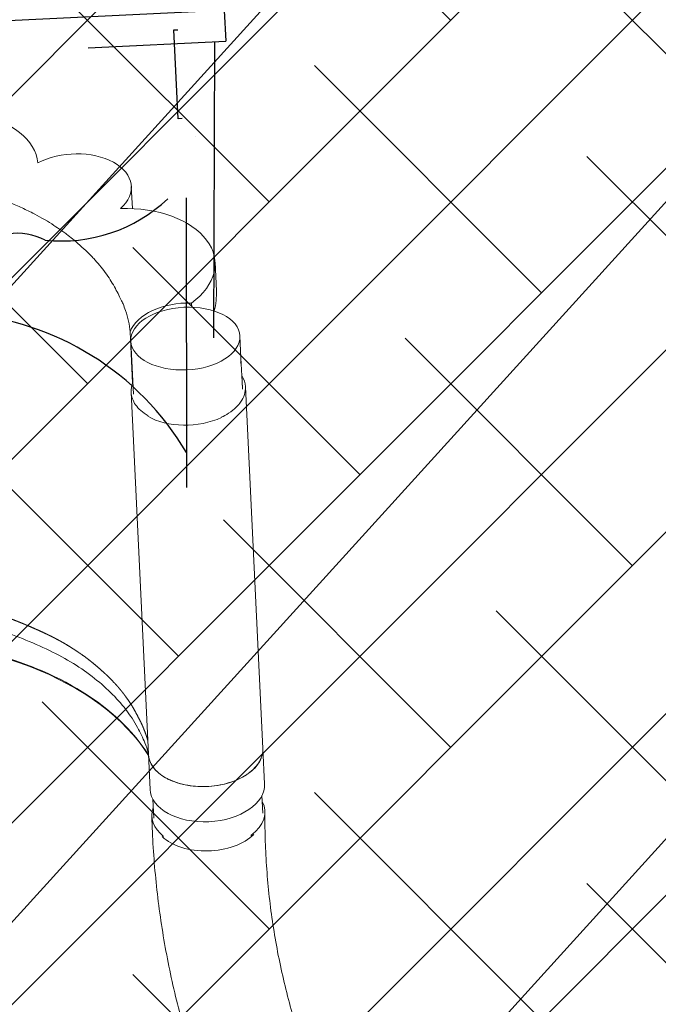
# Model space of a CAD drawing. Units: metres. Extents: x -4822648 to 658406, y -778516 to 194582.
# Drawn here: x 658224 to 658224, y 194486 to 194487 of the extents above; entities that cross this region are included whole.
import ezdxf

# ---------------------------------------------------------------- set-up
doc = ezdxf.new("R2010")
doc.units = ezdxf.units.M
doc.header["$LTSCALE"] = 20
doc.linetypes.add('HIDDEN', pattern=[9.524999999999999, 6.35, -3.175])
for name, color, linetype in [('00-I-J-paliglinija', 252, 'Continuous'), ('2d', 230, 'Continuous'), ('EN-Free_Space_Hatch', 10, 'HIDDEN')]:
    doc.layers.add(name, color=color, linetype=linetype)
doc.layers.add('00-I-J-segums-3', color=7, linetype='Continuous', lineweight=0, true_color=0xf9e0ae)

# ---------------------------------------------------------------- blocks, each defined once
blk = doc.blocks.new('3')
at = {"layer": 'EN-Free_Space_Hatch'}
h = blk.add_hatch(dxfattribs=at)
h.set_pattern_fill('ANSI31', color=256, scale=0.1, angle=90)
h.set_pattern_definition([(135, (50295.92184907112, -6869.532949375321), (-0.2245064030267288, -0.2245064030267288), [])])
edge = h.paths.add_edge_path()
edge.add_line((50297.41191664621, -6867.324582246189), (50296.84872674615, -6867.932533903593))
edge.add_arc((50296.11512953451, -6867.252949375316), 1.000000000000766, 269.9999999995831, 317.18881485705856, ccw=False)
edge.add_line((50296.1151295345, -6868.252949375321), (50295.94286162178, -6868.252949375321))
edge.add_arc((50295.94286162178, -6869.252949375321), 1, 90, 180)
edge.add_arc((50295.94286162178, -6869.252949375321), 1, 180, 270)
edge.add_line((50295.94286162178, -6870.252949375321), (50296.77028906887, -6870.252949375321))
edge.add_arc((50296.77028906887, -6868.752949375318), 1.500000000002728, 270, 317.1888148573621)
edge.add_line((50297.87068488634, -6869.772326167729), (50298.91434858592, -6868.645713144548))
edge.add_arc((50298.18075137427, -6867.966128616286), 0.9999999999955964, 317.1888148579917, 327.987428149042)
edge.add_arc((50298.18646543388, -6867.957096416407), 0.9999999999971079, 327.3750539258041, 500.7641420019311)
at = {"layer": '2d', "lineweight": 0}
for p, q in [((50296.62523161548, -6868.89282178522), (50296.35673670923, -6868.89282178522)), ((50296.62524170097, -6868.892821755183), (50296.65138677724, -6868.892821755183)), ((50296.31892916043, -6868.895133148334), (50296.33530962327, -6868.895133139726)), ((50296.3352831615, -6868.895125464393), (50296.35733003723, -6868.895125464393)), ((50296.3475858767, -6868.895133133275), (50296.3583214988, -6868.895133127633)), ((50296.65985327275, -6868.895125338347), (50296.67293950851, -6868.89512533821)), ((50296.28471024072, -6868.910953427617), (50296.26343778756, -6868.910953427617)), ((50296.29593918977, -6868.929828160271), (50296.29287423906, -6868.929828160271)), ((50296.22084869737, -6868.970268407261), (50296.20441590151, -6868.970268407261)), ((50296.35005119113, -6868.976350956957), (50296.31195176217, -6868.976350956957)), ((50296.31892920299, -6868.976133170705), (50296.3583215138, -6868.976133150004)), ((50296.62525248671, -6868.977816347986), (50296.35675758046, -6868.977816347986)), ((50296.62524170097, -6868.977816380606), (50296.65138677724, -6868.977816380606)), ((50296.65866758708, -6868.976125353327), (50296.67291806111, -6868.976125353179))]:
    blk.add_line(p, q, dxfattribs=at)
at = {"layer": '2d'}
for p, q in [((50296.07738126822, -6868.895130913462), (50296.10020775072, -6868.895130913462)), ((50296.10020775072, -6868.997302567555), (50296.10020775072, -6868.895130913462)), ((50296.10020775072, -6868.903474284198), (50296.31928068194, -6868.914780408365)), ((50296.21479849651, -6868.930140738385, -1.364664660137713), (50296.42913159689, -6868.940121818641, -1.364664660137713))]:
    blk.add_line(p, q, dxfattribs=at)
blk.add_lwpolyline([(50296.0554894659, -6868.890906784859), (50296.07738305734, -6868.890906761971), (50296.07738305734, -6870.105013207283), (50296.0554894659, -6870.105013207283), (50296.0554894659, -6870.126906821615), (50294.84143628049, -6870.126960055074), (50294.84143628049, -6870.104960054716), (50294.81938299865, -6870.105013207283), (50294.81938299865, -6868.890906761971), (50294.84138299961, -6868.890906761971), (50294.84138302058, -6868.868906783905)], dxfattribs=at)
at = {"layer": '2d', "elevation": -1.364664660137713}
for points in [[(50296.17002694262, -6868.921147319726), (50296.17002701525, -6868.921147319726)], [(50296.17002694262, -6868.921147319726), (50296.17002701525, -6868.921147319726)], [(50296.15602703814, -6868.930147365304), (50296.15602703814, -6868.933147334787), (50296.09002700572, -6868.933147334787), (50296.09002700572, -6868.930147365304)]]:
    blk.add_lwpolyline(points, dxfattribs=at)
at = {"layer": '2d'}
for centre, radius, start, end in [((50296.12807756397, -6869.018269253572, -1.364664660137713), 0.1143417916794463, 351.0871258606755, 40.67348642277927), ((50296.50112575628, -6869.124783685371, -1.364664660137713), 0.2100041457108782, 117.7437353668284, 173.0221198234611), ((50296.28254964739, -6869.059319346254, -1.364664660137713), 0.04762011029646729, 150.6580471691318, 218.2079870086664)]:
    blk.add_arc(centre, radius, start, end, dxfattribs=at)
at = {"layer": '2d', "lineweight": 0}
for centre, major_axis, ratio, start_param, end_param in [((50296.62524170097, -6868.935319067895), (-1.232723127862794e-15, -0.04249731271144071), 0.6134405799059958, 2.37894411802227, 3.142781600947022), ((50296.65138677724, -6868.935319067895), (-1.232723127862794e-15, -0.04249731271144071), 0.6134405799059958, -5.044919948790498e-15, 3.141592653589771), ((50296.67143834702, -6868.935483088462), (-1.793136177989396e-05, -0.04199450738333888), 0.6170274845121269, 2.394466886882025, 3.421968195738276), ((50296.3352831615, -6868.935625329847), (1.064485892412622e-13, 0.04049986545426647), 0.613587516280114, 1.517457237444842e-15, 0.01946934151858801), ((50296.3352831615, -6868.935625329847), (1.064485892412622e-13, 0.04049986545426647), 0.613587516280114, 6.132110011875124, 6.283185307179588), ((50296.35733003723, -6868.935625329847), (1.064485892412622e-13, 0.04049986545426647), 0.613587516280114, 6.263731310108724, 6.283185307179588), ((50296.67412407432, -6868.935625345682), (4.057580434647552e-10, -0.04050000748410899), 0.6156614732281045, 2.803936463347596, 2.804080944438456), ((50296.26343778756, -6868.980948996536), (9.986632020103061e-14, -0.06999556891965975), 0.6156637243879891, 2.389621586310742, 4.685545643968635), ((50296.62524170097, -6868.935319067895), (-1.232723127862794e-15, -0.04249731271144071), 0.6134405799059958, 1.597335099850856, 2.338074044549255), ((50296.67412407432, -6868.935625345682), (4.057580434647552e-10, -0.04050000748410899), 0.6156614732281045, 0.5343338821557388, 2.531662634850283), ((50296.3141681216, -6868.980948996536), (-0.05007372530828408, 0.06340629675694666), 0.5920927892713247, 5.590935895793917, 5.845798374235226), ((50296.35988678678, -6868.935633137997), (2.128232226052507e-08, -0.04050001118548539), 0.5735763903052739, 0.7142053068539505, 2.201582094874818), ((50296.31873503074, -6868.935431489249), (-3.142236038917688e-13, 0.04237682230980079), 0.6156637243879888, 1.43818169484176, 2.87857434901939), ((50296.62524170097, -6868.935319067895), (-1.232723127862794e-15, -0.04249731271144071), 0.6134405799059958, 0.8080427146807048, 1.548783333075532), ((50296.20441590151, -6869.012765717077), (2.299531074861878e-13, -0.04249730981616204), 0.615663724387989, 2.486322533670389, 5.36743863226113), ((50296.62524170097, -6868.935319067895), (-1.232723127862794e-15, -0.04249731271144071), 0.6134405799059958, 0.00227635785422543, 0.7671765927855813), ((50296.67143834702, -6868.935483088462), (-1.793136177989396e-05, -0.04199450738333888), 0.6170274845121269, 6.028989314876257, 6.913205506981507), ((50296.67343002692, -6869.198732492068), (-9.982563439828597e-05, -0.2337875055019012), 0.6170274845121272, 3.475228976936725, 5.93899254372549), ((50296.62524170097, -6868.935319067895), (-1.232723127862794e-15, -0.04249731271144071), 0.6134405799059958, 6.281946289492682, 6.285461665033812), ((50296.18500124368, -6869.108617048586), (-3.321754751106256e-13, 0.06999556895382388), 0.6156637243879891, 0.03095835669474299, 2.329764242213232)]:
    blk.add_ellipse(centre, major_axis=major_axis, ratio=ratio, start_param=start_param, end_param=end_param, dxfattribs=at)
blk.add_ellipse((50296.31892918171, -6868.935633159519), major_axis=(2.128232226052507e-08, -0.04050001118548539), ratio=0.5735763903052739, dxfattribs=at)
for points, degree, knots in [([(50296.67234741883, -6868.89351330071), (50296.67457052771, -6868.893638052251), (50296.67679404572, -6868.893748786925), (50296.68568910121, -6868.89413560543), (50296.69236239655, -6868.894299335505), (50296.70594628569, -6868.894375591331), (50296.71285685764, -6868.894278653674), (50296.72665001071, -6868.893814604), (50296.73353488425, -6868.893447420577), (50296.74727843431, -6868.892442710547), (50296.75413826825, -6868.891804904913), (50296.76781594696, -6868.890258964578), (50296.77463480955, -6868.889351052775), (50296.78821633456, -6868.887266612817), (50296.79497935795, -6868.88609059531), (50296.80844325333, -6868.883471345462), (50296.81514513627, -6868.882028952616), (50296.82849636531, -6868.878877989054), (50296.83514661072, -6868.877169019435), (50296.84839123031, -6868.873485659765), (50296.8549865551, -6868.871510691089), (50296.8681097478, -6868.867298110453), (50296.87463834221, -6868.865059681395), (50296.88760189029, -6868.86032682215), (50296.89403825471, -6868.85783191267), (50296.90680107474, -6868.852591969993), (50296.9131286847, -6868.849846731956), (50296.92567047902, -6868.844108753271), (50296.93188555313, -6868.841115827709), (50296.94420288243, -6868.834882970008), (50296.95030619841, -6868.831642207009), (50296.96239309604, -6868.824917281579), (50296.96837723714, -6868.821432542451), (50296.98021368226, -6868.81422574714), (50296.98606641081, -6868.810502896243), (50296.99761497564, -6868.80283349559), (50297.0033121698, -6868.798886445509), (50297.014540987, -6868.790775210166), (50297.02007333332, -6868.786610805337), (50297.03096763735, -6868.778068983965), (50297.03633100463, -6868.773690812538), (50297.04688612056, -6868.764722868488), (50297.05207922359, -6868.760132264118), (50297.06228805359, -6868.750744768727), (50297.06730452932, -6868.745947738685), (50297.07715115528, -6868.736154848479), (50297.08198160472, -6868.731159038312), (50297.09144098011, -6868.720982724093), (50297.09607206914, -6868.715801933934), (50297.10300820234, -6868.7077313757), (50297.10537893751, -6868.704915014767), (50297.10772478316, -6868.702069558384)], 3, [0, 0, 0, 0, 10.00008509156716, 10.00008509156716, 40.00238790958801, 40.00238790958801, 71.1219181433309, 71.1219181433309, 102.2453775784813, 102.2453775784813, 133.3877551071483, 133.3877551071483, 164.4945215265714, 164.4945215265714, 195.5327471730326, 195.5327471730326, 226.4808386950654, 226.4808386950654, 257.4429705404251, 257.4429705404251, 288.4556386254637, 288.4556386254637, 319.5294744450123, 319.5294744450123, 350.6001529463138, 350.6001529463138, 381.6315570993011, 381.6315570993011, 412.6430468637479, 412.6430468637479, 443.6810897474764, 443.6810897474764, 474.7549076311988, 474.7549076311988, 505.8733888755218, 505.8733888755218, 536.9630450261621, 536.9630450261621, 568.0204595379867, 568.0204595379867, 599.0493346077498, 599.0493346077498, 630.0494150128, 630.0494150128, 661.0063073626392, 661.0063073626392, 691.9179567923954, 691.9179567923954, 722.7066304518032, 722.7066304518032, 738.9520459852317, 738.9520459852317, 738.9520459852317, 738.9520459852317]), ([(50297.17029316189, -6868.759176376144), (50297.16868146417, -6868.760980472593), (50297.16706116544, -6868.762774342068), (50297.16054546199, -6868.769909207155), (50297.15558132807, -6868.775168641265), (50297.14518098201, -6868.785832685336), (50297.13973357531, -6868.791226340129), (50297.12864185913, -6868.801831958073), (50297.12299635416, -6868.807043544595), (50297.11151920242, -6868.817273465037), (50297.10568601183, -6868.822291835763), (50297.09384527792, -6868.832122433942), (50297.08783632143, -6868.836935038245), (50297.07565178785, -6868.846346520937), (50297.06947502998, -6868.85094592123), (50297.05695790987, -6868.859927995477), (50297.05061680414, -6868.864310868154), (50297.03778025269, -6868.87285322008), (50297.03128359062, -6868.877013250462), (50297.01814386741, -6868.885104419592), (50297.01149995039, -6868.889035985095), (50296.99807378907, -6868.896665322228), (50296.99129032702, -6868.900363528464), (50296.977605309, -6868.907513257436), (50296.97070286504, -6868.910965515699), (50296.9567965856, -6868.917614887998), (50296.94979204795, -6868.920813050006), (50296.93568682202, -6868.926952650507), (50296.9285857334, -6868.929894738294), (50296.91429325457, -6868.935521260199), (50296.90710077737, -6868.938206502195), (50296.89262365984, -6868.943321075116), (50296.88533798975, -6868.945750791539), (50296.87068402608, -6868.950350873572), (50296.86331451478, -6868.952521578161), (50296.84851569867, -6868.956595330039), (50296.84108576744, -6868.958499020103), (50296.82618455444, -6868.962034324703), (50296.81871222366, -6868.963666954067), (50296.8037374603, -6868.966658148035), (50296.79623385987, -6868.968017714797), (50296.78118912141, -6868.970467101486), (50296.77364679825, -6868.971557403351), (50296.75851379093, -6868.973470837232), (50296.75092214342, -6868.974293782212), (50296.73569672444, -6868.975671436691), (50296.728061644, -6868.97622605355), (50296.71276252333, -6868.97706502606), (50296.70509666852, -6868.977349612277), (50296.689757618, -6868.977646642969), (50296.68208338558, -6868.977659497207), (50296.6733014287, -6868.977518429841), (50296.67219625109, -6868.977497857699), (50296.67109102909, -6868.977474464566)], 3, [0, 0, 0, 0, 10.00007875906615, 10.00007875906615, 40.0021743028313, 40.0021743028313, 71.90475942006599, 71.90475942006599, 103.9604747876923, 103.9604747876923, 136.1344323418195, 136.1344323418195, 168.380698904508, 168.380698904508, 200.6646928970624, 200.6646928970624, 232.9805160234548, 232.9805160234548, 265.3206408594544, 265.3206408594544, 297.6824623838948, 297.6824623838948, 330.0702511612042, 330.0702511612042, 362.4263371905318, 362.4263371905318, 394.7096156942807, 394.7096156942807, 426.9309074944208, 426.9309074944208, 459.110624352247, 459.110624352247, 491.2959080927882, 491.2959080927882, 523.4859418540314, 523.4859418540314, 555.6201463971854, 555.6201463971854, 587.6668778017264, 587.6668778017264, 619.6221536073182, 619.6221536073182, 651.5440324961085, 651.5440324961085, 683.5035601046536, 683.5035601046536, 715.4881696101863, 715.4881696101863, 747.4524035928334, 747.4524035928334, 779.3628424869555, 779.3628424869555, 783.9564561743177, 783.9564561743177, 783.9564561743177, 783.9564561743177]), ([(50296.35668815133, -6868.892821862706), (50296.35862951606, -6868.892815666201), (50296.36056853252, -6868.893181169017), (50296.36435861158, -6868.894596683432), (50296.36620862321, -6868.895648272287), (50296.3700001666, -6868.898587323196), (50296.3729880387, -6868.901387980989), (50296.37679987883, -6868.90806662674), (50296.37770169757, -6868.909954884651), (50296.37850120002, -6868.911951946526)], 3, [-26.71176713615093, -26.71176713615093, -26.71176713615093, -26.71176713615093, -22.56152384072531, -22.56152384072531, -18.4000009228281, -18.4000009228281, -13.58654353564308, -13.58654353564308, -11.88283623990598, -11.88283623990598, -11.88283623990598, -11.88283623990598]), ([(50296.64325157517, -6868.904593135228), (50296.64061324482, -6868.900491243593), (50296.63759907393, -6868.897603240432), (50296.63164915893, -6868.893839270208), (50296.62844484577, -6868.892821783026), (50296.62523161548, -6868.892821785204)], 3, [-3.219368272812363, -3.219368272812363, -3.219368272812363, -3.219368272812363, -1.625207471162725, -1.625207471162725, -0.008145495743451914, -0.008145495743451914, -0.008145495743451914, -0.008145495743451914]), ([(50296.64400666227, -6868.905818355342), (50296.64380528936, -6868.905477338338), (50296.6435980899, -6868.905138369772), (50296.64334057295, -6868.904732016078), (50296.64329612773, -6868.904662402439), (50296.64325157517, -6868.904593135228)], 3, [-3.375728206411476, -3.375728206411476, -3.375728206411476, -3.375728206411476, -3.246288309752369, -3.246288309752369, -3.219368272812363, -3.219368272812363, -3.219368272812363, -3.219368272812363]), ([(50296.65130209718, -6868.934191373742), (50296.65130189576, -6868.934179497348), (50296.65130169108, -6868.934167616694), (50296.65120228463, -6868.928486343337), (50296.65037218346, -6868.922863099577), (50296.64791476244, -6868.914046931022), (50296.64635540866, -6868.909795863833), (50296.64400666227, -6868.905818355342)], 3, [-7.002097551388853, -7.002097551388853, -7.002097551388853, -7.002097551388853, -6.997669686759964, -6.997669686759964, -4.885471946779768, -4.885471946779768, -3.375728206411476, -3.375728206411476, -3.375728206411476, -3.375728206411476]), ([(50296.6440883424, -6868.964681087997), (50296.64418528746, -6868.964515421846), (50296.64428205995, -6868.964347250097), (50296.6467343214, -6868.960011510389), (50296.64855355973, -6868.955047166207), (50296.65039913147, -6868.946747068395), (50296.65122219187, -6868.942091055478), (50296.65130496108, -6868.936254485422)], 3, [-13.75243407758132, -13.75243407758132, -13.75243407758132, -13.75243407758132, -13.58654515310712, -13.58654515310712, -9.539224485640695, -9.539224485640695, -7.26415065036072, -7.26415065036072, -7.26415065036072, -7.26415065036072]), ([(50296.37484477805, -6868.965907124239), (50296.37221716407, -6868.970030936215), (50296.36920987099, -6868.972942621747), (50296.36325428337, -6868.976760826406), (50296.36003563528, -6868.9778027517), (50296.35680613835, -6868.9778162705)], 3, [-3.219972688971251, -3.219972688971251, -3.219972688971251, -3.219972688971251, -1.625207543733436, -1.625207543733436, 0, 0, 0, 0]), ([(50296.6253010446, -6868.9778162705), (50296.62724240677, -6868.977808143882), (50296.62918038875, -6868.977428339042), (50296.63296649929, -6868.975984876442), (50296.63481357253, -6868.974919649193), (50296.63834690481, -6868.97214872102), (50296.64085558284, -6868.96980439959), (50296.64333673748, -6868.965911747736)], 3, [-26.71177193394573, -26.71177193394573, -26.71177193394573, -26.71177193394573, -22.56152749269107, -22.56152749269107, -18.40000342305203, -18.40000342305203, -14.17963354088409, -14.17963354088409, -14.17963354088409, -14.17963354088409]), ([(50296.31195176217, -6868.976350956957), (50296.30923317158, -6868.976512915287), (50296.306887927, -6868.976664759734), (50296.30133732832, -6868.977583485864), (50296.29867325516, -6868.978246520285), (50296.29455114342, -6868.979448801989), (50296.29277545907, -6868.98000579455), (50296.28907982104, -6868.981343382758), (50296.28668136159, -6868.982341343873), (50296.28026737648, -6868.985292131239), (50296.27598513955, -6868.987337701934), (50296.27078164618, -6868.99028127887), (50296.26906435652, -6868.991379843873), (50296.26532351392, -6868.993885328317), (50296.26348629621, -6868.995156817878), (50296.25976881154, -6868.997972101723), (50296.25800683296, -6868.999406051693), (50296.25606249417, -6869.001029906502), (50296.25558319509, -6869.001434573235), (50296.25383437165, -6869.002934166411), (50296.25270285198, -6869.003950937869), (50296.24826369657, -6869.008166150716), (50296.24400153253, -6869.012603453143), (50296.23993842239, -6869.017064699465), (50296.23870501533, -6869.018455823802), (50296.23676133175, -6869.020793628547), (50296.23604313839, -6869.021693076646), (50296.23412229034, -6869.024158167054), (50296.23270334951, -6869.026039067326), (50296.23007612881, -6869.029595121557), (50296.22866148148, -6869.03157566541), (50296.22349841662, -6869.039195794202), (50296.22094720415, -6869.0436703805), (50296.21780896941, -6869.04935223193), (50296.21620418331, -6869.052424052987), (50296.21320592108, -6869.058311932905), (50296.21156385939, -6869.061629138745), (50296.20513630045, -6869.07507346739), (50296.2027527258, -6869.081236377348), (50296.20011915544, -6869.088758929611), (50296.19920148351, -6869.091640036119), (50296.1976840648, -6869.096475900231), (50296.1970329828, -6869.098573331226), (50296.19541255494, -6869.103850209105), (50296.19423872658, -6869.107729766784), (50296.19191701974, -6869.116019653175), (50296.1909711886, -6869.119851304722), (50296.18954716968, -6869.126783029172), (50296.18894253902, -6869.130085861014), (50296.18785002008, -6869.136231492185), (50296.18747315989, -6869.138372107665), (50296.18613088869, -6869.14619245066), (50296.18520040157, -6869.152151026051), (50296.18371955622, -6869.165291667173), (50296.18317560975, -6869.171600521931), (50296.18251102664, -6869.184420870388), (50296.18243644282, -6869.190385855972), (50296.18234360405, -6869.198804634821)], 3, [-380.1439771037516, -380.1439771037516, -380.1439771037516, -380.1439771037516, -365.7777314198735, -365.7777314198735, -352.1887865705569, -352.1887865705569, -344.231510417366, -344.231510417366, -334.3393346017526, -334.3393346017526, -325.9702659239634, -325.9702659239634, -321.1344242927381, -321.1344242927381, -316.7964867466101, -316.7964867466101, -312.9287870828701, -312.9287870828701, -311.6963607921327, -311.6963607921327, -308.3423395085916, -308.3423395085916, -299.880202283862, -299.880202283862, -296.5133359372487, -296.5133359372487, -294.3671102120148, -294.3671102120148, -290.8700512145709, -290.8700512145709, -286.3690779636213, -286.3690779636213, -274.653470282489, -274.653470282489, -263.0006397646366, -263.0006397646366, -250.433348554273, -250.433348554273, -209.8411133673613, -209.8411133673613, -185.4605089805599, -185.4605089805599, -169.9873228300492, -169.9873228300492, -143.3441713334967, -143.3441713334967, -110.4509350685461, -110.4509350685461, -87.58247641116029, -87.58247641116029, -78.26616006827483, -78.26616006827483, -49.00208385055403, -49.00208385055403, -25.19209538405254, -25.19209538405254, 0, 0, 0, 0]), ([(50296.62418652762, -6868.977816347986), (50296.62169168168, -6868.978397372799), (50296.61921070064, -6868.979130911158), (50296.61309869664, -6868.981315063094), (50296.60894920217, -6868.983079787109), (50296.60042764025, -6868.987233490028), (50296.59586538745, -6868.98987600933), (50296.58692812676, -6868.996084044795), (50296.5825553906, -6868.999653639669), (50296.57398733454, -6869.007641949663), (50296.56977836584, -6869.012014731679), (50296.56172488425, -6869.021502482684), (50296.55782299019, -6869.026712736094), (50296.55042123169, -6869.037698715413), (50296.54707052389, -6869.043490528267), (50296.54042770043, -6869.056206314835), (50296.53716832886, -6869.062854203242), (50296.53139763251, -6869.07564746123), (50296.52902885505, -6869.081748191603), (50296.5255436666, -6869.092016632191), (50296.524581799, -6869.09553694347), (50296.52250044043, -6869.102573451883), (50296.52152637615, -6869.105884433015), (50296.52056424745, -6869.109194120982)], 3, [-33.97922880240702, -33.97922880240702, -33.97922880240702, -33.97922880240702, -32.53589411973697, -32.53589411973697, -30.36267411799571, -30.36267411799571, -27.72390668481906, -27.72390668481906, -25.08513925164241, -25.08513925164241, -22.44637181846576, -22.44637181846576, -19.80760438528911, -19.80760438528911, -17.16883695211246, -17.16883695211246, -14.53006951893581, -14.53006951893581, -12.12136577496646, -12.12136577496646, -10.84016851643564, -10.84016851643564, -9.712662030997109, -9.712662030997109, -9.712662030997109, -9.712662030997109]), ([(50296.52864767415, -6869.198633328114), (50296.52865752514, -6869.172492895669), (50296.53137860422, -6869.146501674863), (50296.5420151136, -6869.097089197307), (50296.54985801929, -6869.074006745449), (50296.57156657784, -6869.029661592667), (50296.58598083362, -6869.009779159183), (50296.6098654551, -6868.988069890554), (50296.61774127837, -6868.982353594596), (50296.62586081089, -6868.977816380606)], 3, [-34.78693110923756, -34.78693110923756, -34.78693110923756, -34.78693110923756, -26.74654197294063, -26.74654197294063, -18.70669853834406, -18.70669853834406, -9.350826066785075, -9.350826066785075, -5.041441541158069, -5.041441541158069, -5.041441541158069, -5.041441541158069]), ([(50296.60183675687, -6868.982085823148), (50296.6025577306, -6868.981790904428), (50296.60324249291, -6868.981519867345), (50296.60482635404, -6868.980902432963), (50296.60625162873, -6868.980350633828), (50296.60806486739, -6868.979751325871)], 3, [1074.09094646633, 1074.09094646633, 1074.09094646633, 1074.09094646633, 1093.063536254039, 1093.063536254039, 1120.727982583265, 1120.727982583265, 1120.727982583265, 1120.727982583265]), ([(50296.60183675687, -6868.982085823148), (50296.602555371, -6868.981779522946), (50296.6043295111, -6868.981045442819), (50296.60575182512, -6868.980518840239), (50296.60716338258, -6868.980041249275), (50296.60806486739, -6868.979751325871)], 4, [0.8601053751465771, 0.8601053751465771, 0.8601053751465771, 0.8601053751465771, 0.8601053751465771, 0.8734531178901248, 0.8956235521407586, 0.8956235521407586, 0.8956235521407586, 0.8956235521407586, 0.8956235521407586]), ([(50296.60806486739, -6868.979751325871), (50296.60876240069, -6868.979526994604), (50296.61019552052, -6868.979083921305), (50296.6117248467, -6868.978640235217), (50296.61327188896, -6868.978235879713), (50296.61405203091, -6868.978044623196)], 4, [0.8956235521407586, 0.8956235521407586, 0.8956235521407586, 0.8956235521407586, 0.8956235521407586, 0.9127781575225719, 0.9302623650979576, 0.9302623650979576, 0.9302623650979576, 0.9302623650979576, 0.9302623650979576]), ([(50296.61405203091, -6868.978044623196), (50296.6143115048, -6868.977982627462), (50296.61457428367, -6868.977921252646), (50296.61490611459, -6868.977845920086), (50296.61497194658, -6868.97783108013), (50296.61503776662, -6868.97781634802)], 3, [1146.466973569666, 1146.466973569666, 1146.466973569666, 1146.466973569666, 1149.39873849168, 1149.39873849168, 1150.12450277142, 1150.12450277142, 1150.12450277142, 1150.12450277142]), ([(50296.5824553908, -6868.99214459942), (50296.58331419867, -6868.991575344952), (50296.58467679359, -6868.990691360245), (50296.58606263615, -6868.989832076844), (50296.58782212754, -6868.988847936731), (50296.5885512571, -6868.988452961928)], 4, [0.7719923588301627, 0.7719923588301627, 0.7719923588301627, 0.7719923588301627, 0.7719923588301627, 0.7941266888819458, 0.8078211404101696, 0.8078211404101696, 0.8078211404101696, 0.8078211404101696, 0.8078211404101696]), ([(50296.5885512571, -6868.988452961928), (50296.58993899798, -6868.987701212568), (50296.59313417077, -6868.986056494316), (50296.59721098191, -6868.984121477555), (50296.60042513852, -6868.982687507641), (50296.60183675687, -6868.982085823148)], 4, [0.8078211404101696, 0.8078211404101696, 0.8078211404101696, 0.8078211404101696, 0.8078211404101696, 0.8338855757433941, 0.8601053751465771, 0.8601053751465771, 0.8601053751465771, 0.8601053751465771, 0.8601053751465771]), ([(50296.5709427673, -6869.000770017056), (50296.57159694, -6869.000220297233), (50296.57284070531, -6868.999189693346), (50296.5741726496, -6868.998107308456), (50296.57554971671, -6868.997040183445), (50296.57619189679, -6868.99655364369)], 4, [0.7012532132028616, 0.7012532132028616, 0.7012532132028616, 0.7012532132028616, 0.7012532132028616, 0.7188663992499942, 0.7340531157388059, 0.7340531157388059, 0.7340531157388059, 0.7340531157388059, 0.7340531157388059]), ([(50296.57662035264, -6868.996230869257), (50296.57737655636, -6868.995664432283), (50296.57888607941, -6868.994563987471), (50296.5803778128, -6868.993536777692), (50296.58177334548, -6868.992596688126), (50296.5824553908, -6868.99214459942)], 4, [0.7365822715396773, 0.7365822715396773, 0.7365822715396773, 0.7365822715396773, 0.7365822715396773, 0.7544137868683997, 0.7719923588301627, 0.7719923588301627, 0.7719923588301627, 0.7719923588301627, 0.7719923588301627]), ([(50296.5653153368, -6869.005833897799), (50296.5659772845, -6869.005192391653), (50296.56755616006, -6869.003693847872), (50296.56884791904, -6869.002549869606), (50296.57013675647, -6869.00144733074), (50296.5709427673, -6869.000770017056)], 4, [0.6656318879469735, 0.6656318879469735, 0.6656318879469735, 0.6656318879469735, 0.6656318879469735, 0.6795518820747212, 0.7012532132028616, 0.7012532132028616, 0.7012532132028616, 0.7012532132028616, 0.7012532132028616]), ([(50296.5542775124, -6869.017404971529), (50296.55542132605, -6869.016107996415), (50296.55804075468, -6869.01322992395), (50296.56138900413, -6869.009721201704), (50296.56410899074, -6869.007002990765), (50296.5653153368, -6869.005833897799)], 4, [0.6147338134595717, 0.6147338134595717, 0.6147338134595717, 0.6147338134595717, 0.6147338134595717, 0.6402638266703051, 0.6656318879469735, 0.6656318879469735, 0.6656318879469735, 0.6656318879469735, 0.6656318879469735]), ([(50296.54922785905, -6869.023577259887), (50296.54993119372, -6869.022658757029), (50296.55106171449, -6869.021205635548), (50296.55220461886, -6869.01978998278), (50296.55365886805, -6869.018106454974), (50296.5542775124, -6869.017404971529)], 4, [0.5794362982403654, 0.5794362982403654, 0.5794362982403654, 0.5794362982403654, 0.5794362982403654, 0.6009256212561332, 0.6147338134595717, 0.6147338134595717, 0.6147338134595717, 0.6147338134595717, 0.6147338134595717]), ([(50296.54430251243, -6869.030231125987), (50296.54492232884, -6869.029360528993), (50296.54618678374, -6869.027613418811), (50296.54745674875, -6869.025909745495), (50296.54864062957, -6869.024344137972), (50296.54922785905, -6869.023577259887)], 4, [0.543900226798262, 0.543900226798262, 0.543900226798262, 0.543900226798262, 0.543900226798262, 0.5614943934204576, 0.5794362982403654, 0.5794362982403654, 0.5794362982403654, 0.5794362982403654, 0.5794362982403654]), ([(50296.5394492655, -6869.037432564901), (50296.54002141081, -6869.036533650891), (50296.54119547702, -6869.034724060922), (50296.54240293187, -6869.032929791198), (50296.54365765583, -6869.031136894542), (50296.54430251243, -6869.030231125987)], 4, [0.5079074632209144, 0.5079074632209144, 0.5079074632209144, 0.5079074632209144, 0.5079074632209144, 0.5255952671205334, 0.543900226798262, 0.543900226798262, 0.543900226798262, 0.543900226798262, 0.543900226798262]), ([(50296.53467535372, -6869.045438538187), (50296.53523830885, -6869.044430786234), (50296.53645168547, -6869.042301469392), (50296.53762477705, -6869.040339490163), (50296.53880288351, -6869.038448114333), (50296.5394492655, -6869.037432564901)], 4, [0.4711363172007031, 0.4711363172007031, 0.4711363172007031, 0.4711363172007031, 0.4711363172007031, 0.487924640616316, 0.5079074632209144, 0.5079074632209144, 0.5079074632209144, 0.5079074632209144, 0.5079074632209144]), ([(50296.52875274272, -6869.056698503549), (50296.52944649914, -6869.055318406219), (50296.53095055246, -6869.052360914058), (50296.53246428392, -6869.049463082333), (50296.53391589229, -6869.046798058157), (50296.53467535372, -6869.045438538187)], 4, [0.4287580237087207, 0.4287580237087207, 0.4287580237087207, 0.4287580237087207, 0.4287580237087207, 0.4484878262642834, 0.4711363172007031, 0.4711363172007031, 0.4711363172007031, 0.4711363172007031, 0.4711363172007031]), ([(50296.52306252686, -6869.068467565019), (50296.52375677634, -6869.06696501092), (50296.52502928364, -6869.064259928589), (50296.52635863994, -6869.061511784085), (50296.52773322707, -6869.058735021154), (50296.52834075251, -6869.057520203704)], 4, [0.3861609123676988, 0.3861609123676988, 0.3861609123676988, 0.3861609123676988, 0.3861609123676988, 0.4084655096517837, 0.4258223499223636, 0.4258223499223636, 0.4258223499223636, 0.4258223499223636, 0.4258223499223636]), ([(50296.51874202267, -6869.078354142868), (50296.51927478787, -6869.077045035677), (50296.52027653221, -6869.074655398998), (50296.52137142659, -6869.072163432011), (50296.52253709381, -6869.06960475215), (50296.52306252686, -6869.068467565019)], 4, [0.3478172216704604, 0.3478172216704604, 0.3478172216704604, 0.3478172216704604, 0.3478172216704604, 0.3692799887359001, 0.3861609123676988, 0.3861609123676988, 0.3861609123676988, 0.3861609123676988, 0.3861609123676988]), ([(50296.67411981537, -6869.419591443539), (50296.67692719322, -6869.419552223808), (50296.67973382354, -6869.41950276062), (50296.69095737042, -6869.419263975306), (50296.69936820129, -6869.418992780986), (50296.71795471376, -6869.418189814674), (50296.72812740001, -6869.417614912343), (50296.74845789518, -6869.416195301307), (50296.75861691524, -6869.415350138017), (50296.77891007828, -6869.413389814952), (50296.78904551797, -6869.412274226032), (50296.80927401621, -6869.409773881996), (50296.81936833807, -6869.408389044717), (50296.8395042285, -6869.405351297058), (50296.84954711787, -6869.403698456789), (50296.86957388374, -6869.400125909542), (50296.87955907896, -6869.398206279784), (50296.8994629627, -6869.3941017089), (50296.90938325943, -6869.39191671247), (50296.92915607117, -6869.387282932475), (50296.93900969252, -6869.384834226094), (50296.9586624271, -6869.379670826185), (50296.96846270969, -6869.376955527476), (50296.9879992303, -6869.371260963933), (50296.9977365656, -6869.368281136186), (50297.01713573052, -6869.362060372483), (50297.02679878982, -6869.358818898068), (50297.04603748497, -6869.352078263544), (50297.05561432884, -6869.348578662982), (50297.0746689985, -6869.34132562525), (50297.0841480641, -6869.337571831918), (50297.10299702056, -6869.329814266153), (50297.11236806251, -6869.325810165226), (50297.13099325291, -6869.317555529633), (50297.14024869255, -6869.313304783454), (50297.1586506641, -6869.304554536723), (50297.16779827121, -6869.300054306997), (50297.18597986675, -6869.290807183611), (50297.19501488908, -6869.286059474352), (50297.21296193988, -6869.276321785833), (50297.22187500554, -6869.271331025682), (50297.23956769249, -6869.261112532676), (50297.24834837903, -6869.25588408256), (50297.26576558234, -6869.245196162061), (50297.27440323751, -6869.23973603571), (50297.29152467117, -6869.228590701006), (50297.30000949502, -6869.222904977032), (50297.31681583003, -6869.211314700129), (50297.32513874701, -6869.205409468931), (50297.34162257814, -6869.193380216139), (50297.34978458758, -6869.187255511374), (50297.36594566983, -6869.174788224151), (50297.37394577328, -6869.168444849081), (50297.38977671386, -6869.155545173702), (50297.39760861462, -6869.148988173371), (50297.41309794582, -6869.135665647668), (50297.42075648686, -6869.12889942013), (50297.4358911874, -6869.115165350036), (50297.44336852295, -6869.108196886179), (50297.45813173897, -6869.094066872794), (50297.46541893285, -6869.086904853883), (50297.47404748323, -6869.078196191426), (50297.47547484371, -6869.076747958331), (50297.47689866595, -6869.075295668942)], 3, [0, 0, 0, 0, 10.00004596178286, 10.00004596178286, 40.0012824289442, 40.0012824289442, 76.36766373999252, 76.36766373999252, 112.7904550398204, 112.7904550398204, 149.2508083635616, 149.2508083635616, 185.7005838021294, 185.7005838021294, 222.117008067231, 222.117008067231, 258.4923526150238, 258.4923526150238, 294.8144490362686, 294.8144490362686, 331.0979538538382, 331.0979538538382, 367.4200346433405, 367.4200346433405, 403.773466567437, 403.773466567437, 440.1454444262984, 440.1454444262984, 476.5190057143482, 476.5190057143482, 512.8781109182406, 512.8781109182406, 549.2115680730356, 549.2115680730356, 585.5146334782332, 585.5146334782332, 621.8440351229387, 621.8440351229387, 658.20859621256, 658.20859621256, 694.5988234660667, 694.5988234660667, 731.0004690497034, 731.0004690497034, 767.3972379150205, 767.3972379150205, 803.7763838307927, 803.7763838307927, 840.1261998359786, 840.1261998359786, 876.4634817540264, 876.4634817540264, 912.7984770618555, 912.7984770618555, 949.1171801395592, 949.1171801395592, 985.4108173268678, 985.4108173268678, 1021.657675719697, 1021.657675719697, 1057.828531824338, 1057.828531824338, 1065.019190340889, 1065.019190340889, 1065.019190340889, 1065.019190340889])]:
    blk.add_open_spline(points, degree=degree, knots=knots, dxfattribs=at)
for points, degree in [([(50296.34836743477, -6868.89512546421), (50296.35104242764, -6868.893633578143), (50296.35386113286, -6868.892833696716), (50296.35668815133, -6868.892821862706)], 3), ([(50296.65130496108, -6868.936254485422), (50296.65131449481, -6868.935582203386), (50296.65131401743, -6868.934894251075), (50296.65130209718, -6868.934191373742)], 3), ([(50296.64333673748, -6868.965911747736), (50296.64358788796, -6868.96551772095), (50296.64383868813, -6868.96510771377), (50296.6440883424, -6868.964681087997)], 3), ([(50296.35680613835, -6868.9778162705), (50296.35436151036, -6868.977824073335), (50296.35192143738, -6868.977242556534), (50296.34957365681, -6868.976133155864)], 3), ([(50296.61405203091, -6868.978044623196), (50296.61429260685, -6868.977985644551), (50296.61453311246, -6868.977927887404), (50296.61477339369, -6868.977871434578), (50296.61501334026, -6868.977816347986)], 4), ([(50296.62525248671, -6868.977816348002), (50296.62526867245, -6868.977816347991), (50296.62528485843, -6868.977816322164), (50296.6253010446, -6868.9778162705)], 3), ([(50296.5824553908, -6868.99214459942), (50296.58453480426, -6868.990788201669), (50296.58657657225, -6868.989560512151), (50296.5885512571, -6868.988452961928)], 3), ([(50296.57619189679, -6868.99655364369), (50296.57633420209, -6868.996445909838), (50296.57647702264, -6868.996338313846), (50296.57662035264, -6868.996230869257)], 3), ([(50296.57619189679, -6868.99655364369), (50296.57629884377, -6868.99647261664), (50296.57640591785, -6868.996391799012), (50296.57651309553, -6868.996311210571), (50296.57662035264, -6868.996230869257)], 4), ([(50296.5653153368, -6869.005833897797), (50296.56703164327, -6869.00420437491), (50296.56891381238, -6869.00249432477), (50296.5709427673, -6869.000770017056)], 3), ([(50296.54922785905, -6869.023577259887), (50296.55087891266, -6869.021453466855), (50296.55256318222, -6869.019394608365), (50296.5542775124, -6869.017404971529)], 3), ([(50296.5394492655, -6869.037432564901), (50296.54102641712, -6869.034972699545), (50296.54264722292, -6869.032573946539), (50296.54430251243, -6869.030231125987)], 3), ([(50296.52875274272, -6869.056698503549), (50296.53056840214, -6869.053089741657), (50296.53260470967, -6869.049159610364), (50296.53467535372, -6869.045438538187)], 3), ([(50296.52306252686, -6869.068467565019), (50296.52493493838, -6869.06441744009), (50296.52687408917, -6869.060455552722), (50296.52834075251, -6869.057520203704)], 3), ([(50296.52834075251, -6869.057520203704), (50296.52844350719, -6869.057314733833), (50296.5285464327, -6869.057109274365), (50296.52864951602, -6869.05690385358), (50296.52875274272, -6869.056698503549)], 4)]:
    blk.add_open_spline(points, degree=degree, dxfattribs=at)

msp = doc.modelspace()

# ---------------------------------------------------------------- hatches: boundary and pattern name
at = {"layer": '00-I-J-segums-3'}
h = msp.add_hatch(dxfattribs=at)
h.set_pattern_fill('ANSI38', color=256, scale=0.03000000142492354, style=0)
h.set_pattern_definition([(44.99999833247337, (662933.3274567939, 195170.1740755493), (-0.06735192410706323, 0.06735192018666547), []), (135.0000016675266, (662933.3274567939, 195170.1740755493), (-0.2020557723211897, 0.06735192018666548), [0.2381250043799811, -0.1428750026279886])])
edge = h.paths.add_edge_path()
edge.add_line((658227.090268376, 194478.2825464346), (658221.3070928126, 194481.2611802586))
edge.add_line((658221.3070928126, 194481.2611802586), (658221.2320691887, 194482.8235423596))
edge.add_line((658221.2320691887, 194482.8235423596), (658220.993817947, 194487.7851090097))
edge.add_line((658220.993817947, 194487.7851090097), (658222.4372148871, 194488.6864588998))
edge.add_line((658222.4372148871, 194488.6864588998), (658226.4662382376, 194491.2779335807))
edge.add_line((658226.4662382376, 194491.2779335807), (658229.1109605647, 194489.9157651147))
edge.add_line((658229.1109605647, 194489.9157651147), (658229.0047786137, 194489.696569973))
edge.add_ellipse((658231.9928529733, 194488.2490947873), major_axis=(3.32020677586307, 3.398425511474368e-05), ratio=0.9999999418357811, start_angle=154.1530574421607, end_angle=214.4152372126932)
edge.add_line((658229.2538237011, 194486.3725311001), (658226.7831854114, 194484.7834123444))
edge.add_line((658226.7831854114, 194484.7834123444), (658227.090268376, 194478.2825464346))

# ---------------------------------------------------------------- block references
at = {"layer": '00-I-J-paliglinija', "xscale": 0.9999999894221118, "yscale": 1.000000047363542, "rotation": 272.7491947202259}
msp.add_blockref('3', (662672.4972864846, 245054.612981108), dxfattribs=at)

doc.saveas('drawing.dxf')
